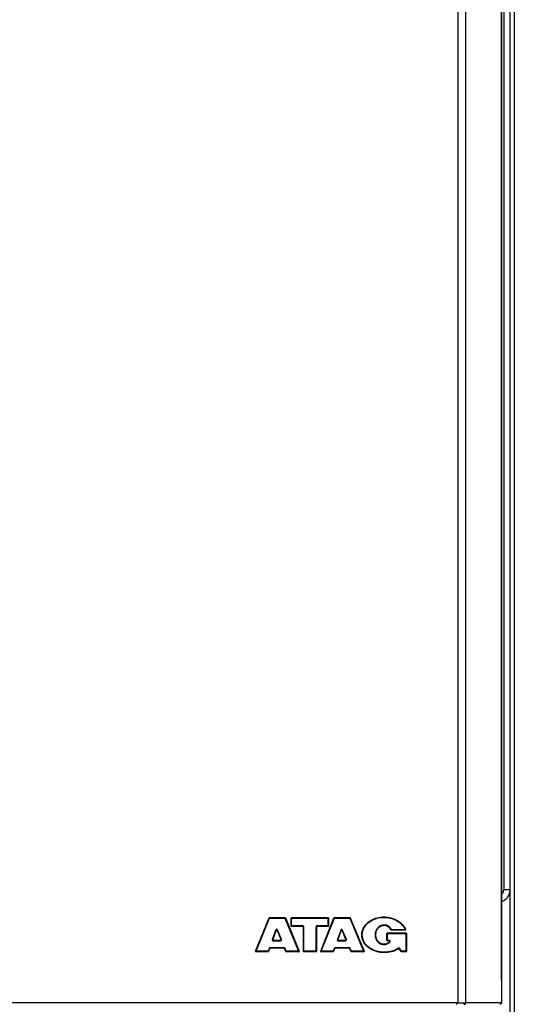
# Model space of a CAD drawing. Units: millimetres. Extents: x 0 to 420, y 0 to 297.
# Drawn here: x 185 to 197, y 161 to 184 of the extents above; entities that cross this region are included whole.
import ezdxf

# ---------------------------------------------------------------- set-up
doc = ezdxf.new("R2010")
doc.units = ezdxf.units.MM
doc.header["$LTSCALE"] = 23.1
doc.layers.add('ASSEMBLY', color=7, linetype='CONTINUOUS')

msp = doc.modelspace()

# ---------------------------------------------------------------- linework, layer by layer
at = {"layer": 'ASSEMBLY', "color": 9, "linetype": 'Continuous'}
for p, q in [((195.48, 203.862), (195.48, 161.222)), ((195.671, 161.222), (195.671, 203.862)), ((196.507, 203.316), (196.507, 161.768)), ((196.809, 151.598), (196.809, 201.872)), ((196.559, 200.672), (196.559, 163.872)), ((196.709, 163.872), (196.559, 163.872)), ((190.747, 162.432), (191.062, 163.21)), ((191.062, 163.21), (191.063, 163.212)), ((191.063, 163.222), (191.063, 163.212)), ((191.063, 163.212), (191.424, 163.212)), ((191.424, 163.222), (191.424, 163.212)), ((191.424, 163.212), (191.424, 163.21)), ((191.424, 163.21), (191.745, 162.432)), ((191.58, 163.015), (191.58, 163.222)), ((191.58, 163.212), (192.435, 163.212)), ((192.274, 162.432), (192.583, 163.21)), ((192.435, 163.015), (192.435, 163.222)), ((192.583, 163.21), (192.584, 163.212)), ((192.584, 163.222), (192.584, 163.212)), ((192.584, 163.212), (192.947, 163.212)), ((192.947, 163.222), (192.947, 163.212)), ((192.947, 163.212), (192.948, 163.21)), ((192.948, 163.21), (193.27, 162.432)), ((193.749, 163.238), (193.749, 163.228)), ((191.206, 162.936), (191.126, 162.711)), ((191.342, 162.712), (191.251, 162.937)), ((191.84, 163.028), (191.58, 163.028)), ((191.84, 163.015), (191.84, 163.028)), ((191.864, 162.422), (191.864, 163.004)), ((192.153, 162.422), (192.153, 163.004)), ((192.435, 163.028), (192.177, 163.028)), ((192.177, 163.015), (192.177, 163.028)), ((192.732, 162.929), (192.654, 162.711)), ((192.867, 162.712), (192.776, 162.931)), ((193.749, 163.035), (193.749, 163.049)), ((194.244, 162.94), (193.928, 162.94)), ((193.928, 162.927), (193.928, 162.94)), ((191.149, 162.692), (191.149, 162.679)), ((191.149, 162.679), (191.32, 162.679)), ((191.32, 162.692), (191.32, 162.679)), ((192.677, 162.692), (192.677, 162.679)), ((192.677, 162.679), (192.845, 162.679)), ((192.845, 162.692), (192.845, 162.679)), ((193.227, 162.82), (193.239, 162.82)), ((193.551, 162.82), (193.539, 162.82)), ((193.829, 162.677), (193.829, 162.863)), ((193.829, 162.851), (194.268, 162.851)), ((193.871, 162.688), (193.829, 162.688)), ((193.871, 162.677), (193.871, 162.688)), ((194.268, 162.422), (194.268, 162.863)), ((191.026, 162.432), (190.747, 162.432)), ((191.027, 162.434), (191.026, 162.432)), ((191.026, 162.422), (191.026, 162.432)), ((191.051, 162.501), (191.027, 162.434)), ((191.405, 162.517), (191.074, 162.517)), ((191.074, 162.507), (191.074, 162.517)), ((191.405, 162.507), (191.405, 162.517)), ((191.454, 162.434), (191.427, 162.502)), ((191.455, 162.432), (191.454, 162.434)), ((191.745, 162.432), (191.455, 162.432)), ((191.455, 162.422), (191.455, 162.432)), ((192.153, 162.432), (191.864, 162.432)), ((192.555, 162.432), (192.274, 162.432)), ((192.579, 162.501), (192.555, 162.434)), ((192.555, 162.434), (192.555, 162.432)), ((192.555, 162.422), (192.555, 162.432)), ((192.932, 162.517), (192.602, 162.517)), ((192.602, 162.507), (192.602, 162.517)), ((192.932, 162.507), (192.932, 162.517)), ((192.983, 162.434), (192.954, 162.502)), ((192.983, 162.432), (192.983, 162.434)), ((193.27, 162.432), (192.983, 162.432)), ((192.983, 162.422), (192.983, 162.432)), ((193.749, 162.605), (193.749, 162.592)), ((193.749, 162.402), (193.749, 162.412)), ((194.162, 162.433), (194.119, 162.499)), ((194.163, 162.432), (194.162, 162.433)), ((194.268, 162.432), (194.163, 162.432)), ((194.163, 162.422), (194.163, 162.432)), ((195.453, 161.222), (171.164, 161.222)), ((196.507, 161.222), (195.673, 161.222))]:
    msp.add_line(p, q, dxfattribs=at)
at = {"layer": 'ASSEMBLY', "color": 7, "linetype": 'Continuous'}
for p, q in [((196.507, 161.768), (196.507, 203.316)), ((196.709, 151.598), (196.709, 201.872)), ((196.534, 163.795), (196.507, 163.822)), ((190.736, 162.438), (191.052, 163.214)), ((191.063, 163.222), (191.424, 163.222)), ((191.435, 163.215), (191.757, 162.439)), ((191.568, 163.027), (191.568, 163.21)), ((191.58, 163.222), (192.435, 163.222)), ((192.263, 162.438), (192.573, 163.214)), ((192.447, 163.21), (192.447, 163.027)), ((192.584, 163.222), (192.947, 163.222)), ((192.958, 163.215), (193.281, 162.439)), ((191.218, 162.931), (191.137, 162.708)), ((191.331, 162.708), (191.24, 162.932)), ((191.84, 163.015), (191.58, 163.015)), ((191.852, 163.003), (191.852, 162.434)), ((192.165, 163.003), (192.165, 162.434)), ((192.435, 163.015), (192.177, 163.015)), ((192.743, 162.925), (192.665, 162.708)), ((192.856, 162.708), (192.765, 162.925)), ((194.244, 162.927), (193.928, 162.927)), ((191.149, 162.692), (191.32, 162.692)), ((192.677, 162.692), (192.845, 162.692)), ((193.817, 162.689), (193.817, 162.851)), ((193.829, 162.863), (194.268, 162.863)), ((193.871, 162.677), (193.829, 162.677)), ((194.28, 162.851), (194.28, 162.434)), ((191.026, 162.422), (190.747, 162.422)), ((191.062, 162.499), (191.038, 162.43)), ((191.405, 162.507), (191.074, 162.507)), ((191.444, 162.429), (191.416, 162.499)), ((191.745, 162.422), (191.455, 162.422)), ((192.153, 162.422), (191.864, 162.422)), ((192.555, 162.422), (192.274, 162.422)), ((192.59, 162.499), (192.566, 162.43)), ((192.932, 162.507), (192.602, 162.507)), ((192.972, 162.429), (192.943, 162.499)), ((193.27, 162.422), (192.983, 162.422)), ((194.153, 162.427), (194.109, 162.494)), ((194.268, 162.422), (194.163, 162.422)), ((196.507, 161.768), (196.507, 161.222)), ((195.453, 161.222), (195.673, 161.222)), ((195.453, 161.222), (195.453, 161.188)), ((195.664, 161.21), (195.661, 161.215))]:
    msp.add_line(p, q, dxfattribs=at)
for centre, radius, start, end in [((196.429, 163.872), 0.13, 306.1501, 323.8499), ((196.429, 163.872), 0.28, 286.2821, 360), ((191.063, 163.21), 0.012, 90, 157.83), ((191.424, 163.21), 0.012, 22.53, 90), ((191.58, 163.21), 0.012, 90, 180), ((192.435, 163.21), 0.012, 0, 90), ((192.584, 163.21), 0.012, 90, 158.22), ((192.947, 163.21), 0.012, 22.59, 90), ((191.229, 162.927), 0.012, 22.09, 160.25), ((191.58, 163.027), 0.012, 180, 270), ((191.84, 163.003), 0.012, 0, 90), ((192.177, 163.003), 0.012, 90, 180), ((192.435, 163.027), 0.012, 270, 360), ((192.754, 162.921), 0.012, 22.64, 160.316), ((193.928, 162.939), 0.012, 209.0097, 270), ((194.244, 162.939), 0.012, 270, 21.2445), ((193.956, 162.827), 0.321, 21.2321, 21.4417), ((191.149, 162.704), 0.012, 160.25, 270), ((191.32, 162.704), 0.012, 270, 22.09), ((192.677, 162.704), 0.012, 160.316, 270), ((192.845, 162.704), 0.012, 270, 22.64), ((193.829, 162.851), 0.012, 90, 180), ((193.829, 162.689), 0.012, 180, 270), ((193.871, 162.665), 0.012, 314.5183, 90), ((194.268, 162.851), 0.012, 0, 90), ((190.747, 162.434), 0.012, 157.83, 270), ((191.026, 162.434), 0.012, 270, 340.25), ((191.074, 162.495), 0.012, 90, 160.25), ((191.405, 162.495), 0.012, 22.09, 90), ((191.455, 162.434), 0.012, 202.09, 270), ((191.745, 162.434), 0.012, 270, 22.53), ((191.864, 162.434), 0.012, 180, 270), ((192.153, 162.434), 0.012, 270, 360), ((192.274, 162.434), 0.012, 158.22, 270), ((192.555, 162.434), 0.012, 270, 340.46), ((192.602, 162.495), 0.012, 90, 160.46), ((192.932, 162.495), 0.012, 22.64, 90), ((192.983, 162.434), 0.012, 202.64, 270), ((193.27, 162.434), 0.012, 270, 22.59), ((194.099, 162.487), 0.012, 33.69, 123.8097), ((194.163, 162.434), 0.012, 213.69, 270), ((194.268, 162.434), 0.012, 270, 360), ((195.659, 161.265), 0.0736, 250.6342, 255.5665), ((196.453, 161.265), 0.0736, 284.4335, 289.3658)]:
    msp.add_arc(centre, radius, start, end, dxfattribs=at)
at = {"layer": 'ASSEMBLY', "color": 9, "linetype": 'Continuous'}
for centre, radius, start, end in [((196.429, 163.872), 0.13, 323.8499, 360), ((191.229, 162.928), 0.024, 158.1542, 160.3514), ((192.754, 162.921), 0.024, 157.5812, 160.4103), ((191.074, 162.493), 0.0243, 142.6187, 160.289), ((192.602, 162.493), 0.0243, 142.7697, 160.4973)]:
    msp.add_arc(centre, radius, start, end, dxfattribs=at)
for points, start_tangent, end_tangent in [([(191.052, 163.214), (191.056, 163.214), (191.063, 163.212)], (0.377356, 0.926068), (0.912989, -0.407984)), ([(191.435, 163.215), (191.431, 163.215), (191.424, 163.212)], (-0.383167, 0.923679), (-0.927984, -0.37262)), ([(191.568, 163.21), (191.572, 163.211), (191.58, 163.212)], (0, 1), (1, 0)), ([(192.447, 163.21), (192.443, 163.211), (192.435, 163.212)], (0, 1), (-1, 0)), ([(192.573, 163.214), (192.576, 163.214), (192.584, 163.212)], (0.371044, 0.928615), (0.915833, -0.401559)), ([(192.958, 163.215), (192.955, 163.215), (192.947, 163.212)], (-0.384134, 0.923277), (-0.927602, -0.373569)), ([(193.239, 162.82), (193.286, 162.993), (193.408, 163.125), (193.57, 163.203), (193.749, 163.228)], (0.000108, 1), (1, 0.000003)), ([(193.749, 163.228), (194.04, 163.155), (194.244, 162.94)], (1, 0), (0.360632, -0.932708)), ([(191.218, 162.931), (191.217, 162.932), (191.214, 162.933), (191.206, 162.936)], (0.337916, 0.941176), (-0.941474, 0.337087)), ([(191.251, 162.937), (191.229, 162.952), (191.207, 162.937)], (-0.37421, 0.927344), (-0.372091, -0.928196)), ([(191.24, 162.932), (191.241, 162.932), (191.243, 162.934), (191.251, 162.937)], (-0.376059, 0.926596), (0.926963, 0.375153)), ([(191.568, 163.027), (191.572, 163.027), (191.58, 163.028)], (0, 1), (1, 0)), ([(191.864, 163.004), (191.857, 163.021), (191.84, 163.028)], (-0.000031, 1), (-1, -0.000033)), ([(191.852, 163.003), (191.856, 163.003), (191.864, 163.004)], (0, 1), (1, 0)), ([(192.177, 163.028), (192.16, 163.021), (192.153, 163.004)], (-1, -0.000032), (0.000031, -1)), ([(192.165, 163.003), (192.162, 163.003), (192.153, 163.004)], (0, 1), (-1, 0)), ([(192.447, 163.027), (192.443, 163.027), (192.435, 163.028)], (0, 1), (-1, 0)), ([(192.776, 162.931), (192.754, 162.945), (192.732, 162.931)], (-0.383077, 0.923716), (-0.381339, -0.924435)), ([(192.743, 162.925), (192.742, 162.925), (192.74, 162.926), (192.732, 162.929)], (0.336832, 0.941565), (-0.941828, 0.336096)), ([(192.765, 162.925), (192.766, 162.926), (192.769, 162.927), (192.776, 162.931)], (-0.384929, 0.922946), (0.923286, 0.384113)), ([(193.749, 163.049), (193.665, 163.03), (193.597, 162.979), (193.539, 162.82)], (-1, -0.00002), (-0.00011, -1)), ([(193.928, 162.94), (193.855, 163.021), (193.749, 163.049)], (-0.48312, 0.875554), (-1, 0.000036)), ([(193.918, 162.933), (193.919, 162.934), (193.921, 162.936), (193.928, 162.94)], (-0.484957, 0.874538), (0.876439, 0.481513)), ([(194.255, 162.944), (194.252, 162.943), (194.244, 162.94)], (-0.362348, 0.932043), (-0.932158, -0.362052)), ([(191.126, 162.711), (191.129, 162.689), (191.149, 162.679)], (-0.336263, -0.941768), (1, 0.000021)), ([(191.137, 162.708), (191.137, 162.708), (191.134, 162.709), (191.126, 162.711)], (-0.337918, -0.941176), (-0.941438, 0.337185)), ([(191.32, 162.679), (191.34, 162.69), (191.342, 162.712)], (1, 0.000021), (-0.374319, 0.9273)), ([(191.331, 162.708), (191.332, 162.708), (191.334, 162.709), (191.342, 162.712)], (0.376063, -0.926594), (0.926909, 0.375286)), ([(192.654, 162.711), (192.657, 162.689), (192.677, 162.679)], (-0.335183, -0.942153), (1, 0.000021)), ([(192.665, 162.708), (192.664, 162.708), (192.662, 162.709), (192.654, 162.711)], (-0.336834, -0.941564), (-0.941826, 0.336102)), ([(192.845, 162.679), (192.865, 162.69), (192.867, 162.712)], (1, 0.00002), (-0.383168, 0.923679)), ([(192.856, 162.708), (192.857, 162.709), (192.859, 162.709), (192.867, 162.712)], (0.38494, -0.922941), (0.923269, 0.384154)), ([(193.749, 162.412), (193.57, 162.437), (193.407, 162.515), (193.286, 162.647), (193.239, 162.82)], (-1, 0.000003), (-0.000106, 1)), ([(193.539, 162.82), (193.597, 162.662), (193.665, 162.61), (193.749, 162.592)], (0.00011, -1), (1, -0.000019)), ([(193.749, 162.592), (193.824, 162.605), (193.888, 162.647)], (1, -0.000024), (0.711143, 0.703047)), ([(193.817, 162.851), (193.818, 162.851), (193.821, 162.851), (193.829, 162.851)], (0, 1), (1, 0)), ([(193.817, 162.689), (193.821, 162.689), (193.829, 162.688)], (0, -1), (1, 0)), ([(193.888, 162.647), (193.893, 162.673), (193.871, 162.688)], (0.711127, 0.703063), (-1, -0.000064)), ([(193.879, 162.657), (193.88, 162.656), (193.881, 162.654), (193.888, 162.647)], (-0.713028, -0.701136), (0.703341, -0.710852)), ([(194.28, 162.851), (194.279, 162.851), (194.276, 162.851), (194.268, 162.851)], (0, 1), (-1, 0)), ([(190.736, 162.438), (190.739, 162.436), (190.747, 162.432)], (-0.377356, -0.926068), (0.93009, -0.367331)), ([(191.038, 162.43), (191.034, 162.43), (191.026, 162.432)], (-0.337917, -0.941176), (-0.929739, 0.368219)), ([(191.062, 162.499), (191.059, 162.499), (191.051, 162.501)], (-0.339357, -0.940658), (-0.943416, 0.331611)), ([(191.074, 162.517), (191.055, 162.508)], (-1, -0.000279), (-0.60772, -0.794151)), ([(191.427, 162.502), (191.405, 162.517)], (-0.374181, 0.927356), (-1, -0.000135)), ([(191.416, 162.499), (191.419, 162.499), (191.427, 162.502)], (0.376079, -0.926588), (0.929313, 0.369294)), ([(191.444, 162.429), (191.448, 162.429), (191.455, 162.432)], (0.376063, -0.926594), (0.930636, 0.365947)), ([(191.757, 162.439), (191.754, 162.436), (191.745, 162.432)], (0.383167, -0.923679), (-0.927817, -0.373037)), ([(191.852, 162.434), (191.856, 162.432), (191.864, 162.432)], (0, -1), (1, 0)), ([(192.165, 162.434), (192.162, 162.432), (192.153, 162.432)], (0, -1), (-1, 0)), ([(192.263, 162.438), (192.266, 162.436), (192.274, 162.432)], (-0.371044, -0.928615), (0.932513, -0.361137)), ([(192.566, 162.43), (192.562, 162.43), (192.555, 162.432)], (-0.334465, -0.942408), (-0.931128, 0.364692)), ([(192.59, 162.499), (192.587, 162.499), (192.579, 162.501)], (-0.335914, -0.941893), (-0.944607, 0.328204)), ([(192.602, 162.517), (192.583, 162.508)], (-1, -0.000291), (-0.605631, -0.795745)), ([(192.954, 162.502), (192.932, 162.517)], (-0.383037, 0.923733), (-1, -0.000152)), ([(192.943, 162.499), (192.946, 162.5), (192.954, 162.502)], (0.384954, -0.922936), (0.925776, 0.378074)), ([(192.972, 162.429), (192.976, 162.429), (192.983, 162.432)], (0.38494, -0.922942), (0.927161, 0.374664)), ([(193.281, 162.439), (193.278, 162.436), (193.27, 162.432)], (0.384134, -0.923277), (-0.927434, -0.373986)), ([(194.086, 162.505), (193.925, 162.432), (193.749, 162.412)], (-0.829491, -0.558521), (-1, 0.000007)), ([(194.119, 162.499), (194.104, 162.509), (194.086, 162.505)], (-0.552624, 0.833431), (-0.829464, -0.558561)), ([(194.092, 162.497), (194.09, 162.499), (194.086, 162.505)], (-0.830888, -0.55644), (-0.564375, 0.825519)), ([(194.109, 162.494), (194.112, 162.495), (194.119, 162.499)], (0.5547, -0.83205), (0.837502, 0.546434)), ([(194.153, 162.427), (194.157, 162.428), (194.163, 162.432)], (0.554699, -0.832051), (0.840007, 0.542575)), ([(194.28, 162.434), (194.276, 162.432), (194.268, 162.432)], (0, -1), (-1, 0))]:
    msp.add_spline(points, degree=3, dxfattribs=dict(at, start_tangent=start_tangent, end_tangent=end_tangent))
at = {"layer": 'ASSEMBLY', "color": 7, "linetype": 'Continuous'}
for points, start_tangent, end_tangent in [([(193.227, 162.82), (193.231, 162.875), (193.242, 162.922), (193.279, 163.004), (193.329, 163.071), (193.391, 163.126), (193.463, 163.171), (193.546, 163.206), (193.64, 163.229), (193.749, 163.238)], (0, 1), (1, 0)), ([(193.749, 163.238), (193.837, 163.232), (193.917, 163.215), (193.991, 163.19), (194.059, 163.157), (194.121, 163.115), (194.177, 163.065), (194.225, 163.004), (194.245, 162.968), (194.255, 162.945)], (1, 0), (0.365555, -0.93079)), ([(193.749, 163.035), (193.703, 163.03), (193.665, 163.016), (193.607, 162.971), (193.567, 162.907), (193.556, 162.867), (193.551, 162.82)], (-1, 0), (0, -1)), ([(193.918, 162.933), (193.749, 163.035)], (-0.484884, 0.874579), (-1, 0)), ([(194.244, 162.927), (194.244, 162.928), (194.244, 162.931), (194.244, 162.94)], (-1, 0), (0.010399, 0.999946)), ([(193.749, 162.402), (193.64, 162.411), (193.546, 162.434), (193.463, 162.469), (193.391, 162.514), (193.329, 162.57), (193.279, 162.637), (193.242, 162.718), (193.231, 162.766), (193.227, 162.82)], (-1, 0), (0, 1)), ([(193.551, 162.82), (193.556, 162.773), (193.567, 162.733), (193.607, 162.67), (193.665, 162.625), (193.703, 162.611), (193.749, 162.605)], (0, -1), (1, 0)), ([(193.749, 162.605), (193.793, 162.609), (193.832, 162.623), (193.879, 162.657)], (1, 0), (0.713956, 0.70019)), ([(190.747, 162.422), (190.747, 162.425), (190.747, 162.432)], (1, 0), (-0.011656, 0.999932)), ([(191.745, 162.422), (191.745, 162.425), (191.745, 162.432)], (-1, 0), (0.011941, 0.999929)), ([(192.274, 162.422), (192.274, 162.425), (192.274, 162.432)], (1, 0), (-0.011354, 0.999936)), ([(193.27, 162.422), (193.27, 162.425), (193.27, 162.432)], (-1, 0), (0.011989, 0.999928)), ([(194.092, 162.497), (194.021, 162.456), (193.935, 162.425), (193.749, 162.402)], (-0.830971, -0.556316), (-1, 0)), ([(195.605, 161.222), (195.614, 161.207), (195.634, 161.196)], (0, -1), (0.943676, -0.330872)), ([(195.64, 161.194), (195.661, 161.194), (195.664, 161.21)], (0.968689, -0.248278), (-0.417711, 0.90858)), ([(196.507, 161.222), (196.498, 161.207), (196.477, 161.196)], (0, -1), (-0.943676, -0.330872))]:
    msp.add_spline(points, degree=3, dxfattribs=dict(at, start_tangent=start_tangent, end_tangent=end_tangent))

doc.saveas('drawing.dxf')
